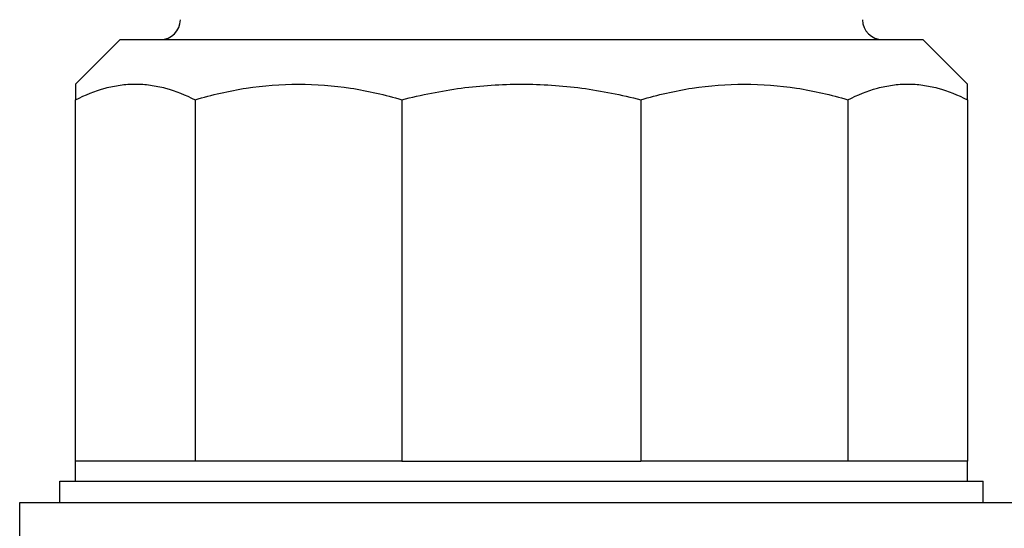
# Model space of a CAD drawing. Units: millimetres. Extents: x 0 to 594, y 0 to 420.
# Drawn here: x 108 to 132, y 156 to 169 of the extents above; entities that cross this region are included whole.
import ezdxf

# ---------------------------------------------------------------- set-up
doc = ezdxf.new("R2010")
doc.units = ezdxf.units.MM
doc.header["$LTSCALE"] = 32.67
doc.layers.add('00_CORPO', color=7, linetype='CONTINUOUS')

msp = doc.modelspace()

# ---------------------------------------------------------------- linework, layer by layer
at = {"layer": '00_CORPO', "color": 7, "linetype": 'Continuous'}
for p, q in [((108.925, 167.379), (110.034, 168.487)), ((110.034, 168.487), (111.025, 168.487)), ((111.025, 168.487), (111.038, 168.487)), ((111.038, 168.487), (112.796, 168.487)), ((112.796, 168.487), (120.033, 168.487)), ((120.033, 168.487), (127.271, 168.487)), ((127.271, 168.487), (129.029, 168.487)), ((129.029, 168.487), (129.037, 168.487)), ((129.037, 168.487), (130.034, 168.487)), ((131.142, 167.379), (130.034, 168.487)), ((108.925, 167.379), (108.925, 166.987)), ((131.142, 166.987), (131.142, 167.379)), ((108.925, 157.987), (108.925, 166.987)), ((111.902, 166.987), (111.902, 157.987)), ((117.057, 166.987), (117.057, 157.987)), ((123.01, 166.987), (123.01, 157.987)), ((128.165, 166.987), (128.165, 157.987)), ((131.142, 166.987), (131.142, 157.987)), ((108.925, 157.487), (108.925, 157.987)), ((110.414, 157.987), (108.925, 157.987)), ((111.902, 157.987), (110.414, 157.987)), ((114.479, 157.987), (111.902, 157.987)), ((117.057, 157.987), (114.479, 157.987)), ((117.057, 157.987), (120.033, 157.987)), ((120.033, 157.987), (123.01, 157.987)), ((125.588, 157.987), (123.01, 157.987)), ((128.165, 157.987), (125.588, 157.987)), ((129.653, 157.987), (128.165, 157.987)), ((131.142, 157.987), (129.653, 157.987)), ((131.142, 157.487), (131.142, 157.987)), ((108.534, 157.487), (108.925, 157.487)), ((108.534, 156.954), (108.534, 157.487)), ((108.925, 157.487), (108.998, 157.487)), ((108.998, 157.487), (109.979, 157.487)), ((109.979, 157.487), (110.584, 157.487)), ((110.584, 157.487), (120.033, 157.487)), ((120.033, 157.487), (129.483, 157.487)), ((129.483, 157.487), (130.088, 157.487)), ((130.088, 157.487), (131.067, 157.487)), ((131.067, 157.487), (131.142, 157.487)), ((131.142, 157.487), (131.533, 157.487)), ((131.533, 156.954), (131.533, 157.487)), ((107.534, 156.954), (109.915, 156.954)), ((107.534, 155.954), (107.534, 156.954)), ((109.915, 156.954), (110.034, 156.954)), ((110.034, 156.954), (120.01, 156.954)), ((120.01, 156.954), (120.033, 156.954)), ((120.033, 156.954), (130.034, 156.954)), ((130.034, 156.954), (130.124, 156.954)), ((130.124, 156.954), (132.372, 156.954))]:
    msp.add_line(p, q, dxfattribs=at)
for centre, start, end in [((111.038, 168.987), 270, 359.5), ((129.029, 168.987), 180.5, 270)]:
    msp.add_arc(centre, 0.5, start, end, dxfattribs=at)
for points, knots in [([(108.925, 166.987), (109.16, 167.109), (109.527, 167.258), (110.035, 167.362), (110.414, 167.388), (110.792, 167.362), (111.3, 167.258), (111.667, 167.109), (111.902, 166.987)], [0, 0, 0, 0, 0.255552, 0.378577, 0.500003, 0.621425, 0.744458, 1, 1, 1, 1]), ([(111.902, 166.987), (112.32, 167.112), (113.172, 167.31), (114.479, 167.413), (115.786, 167.31), (116.638, 167.112), (117.057, 166.987)], [0, 0, 0, 0, 0.25069, 0.500002, 0.749309, 1, 1, 1, 1]), ([(117.057, 166.987), (117.542, 167.113), (118.528, 167.31), (120.033, 167.413), (121.539, 167.31), (122.525, 167.113), (123.01, 166.987)], [0, 0, 0, 0, 0.25001, 0.5, 0.74999, 1, 1, 1, 1]), ([(123.01, 166.987), (123.429, 167.112), (124.281, 167.31), (125.588, 167.413), (126.895, 167.31), (127.747, 167.112), (128.165, 166.987)], [0, 0, 0, 0, 0.25069, 0.500002, 0.749309, 1, 1, 1, 1]), ([(128.165, 166.987), (128.4, 167.109), (128.766, 167.258), (129.275, 167.362), (129.653, 167.388), (130.032, 167.362), (130.54, 167.258), (130.907, 167.109), (131.142, 166.987)], [0, 0, 0, 0, 0.255552, 0.378577, 0.500003, 0.621425, 0.744458, 1, 1, 1, 1])]:
    msp.add_open_spline(points, degree=3, knots=knots, dxfattribs=at)

doc.saveas('drawing.dxf')
